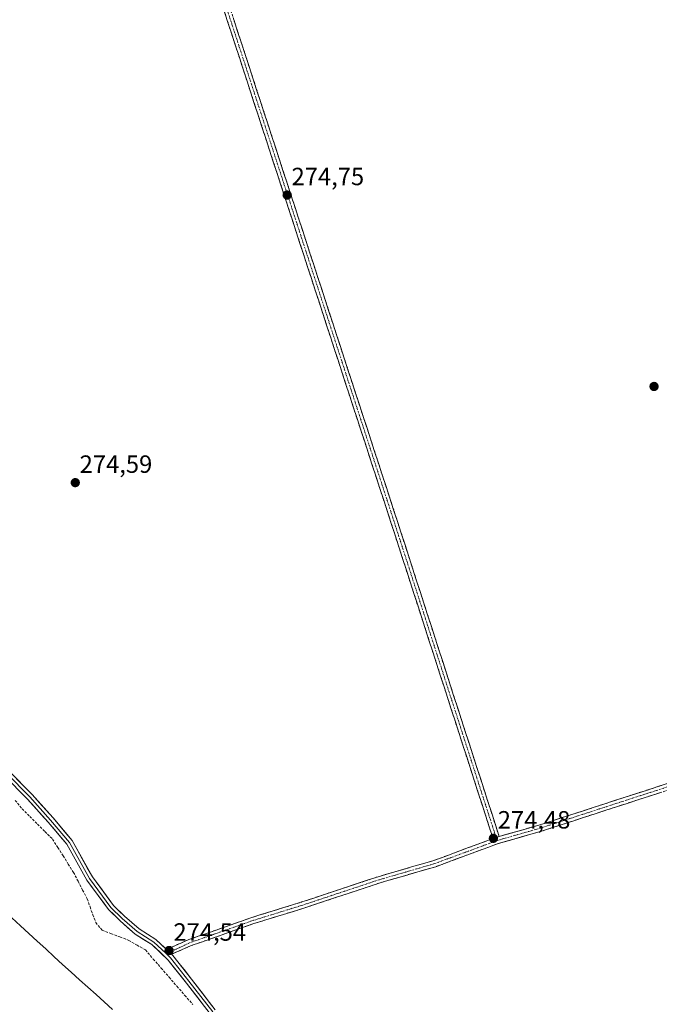
# Model space of a CAD drawing. Units: metres. Extents: x 601362 to 604834, y 4678274 to 4680637.
# Drawn here: x 603457 to 603713, y 4678614 to 4679010 of the extents above; entities that cross this region are included whole.
import ezdxf
from ezdxf.enums import TextEntityAlignment as Align

# ---------------------------------------------------------------- set-up
doc = ezdxf.new("R2010")
doc.units = ezdxf.units.M
doc.header["$MEASUREMENT"] = 0
doc.linetypes.add('TRAZO_Y_PUNTO', pattern=[1, 0.5, -0.25, 0, -0.25])
doc.linetypes.add('TRAZOSX2', pattern=[1.5, 1, -0.5])
for name, color, linetype, lineweight in [('Camino', 19, 'TRAZOSX2', 0), ('Camino Cxs', 19, 'Continuous', 0), ('Camino eje', 19, 'TRAZO_Y_PUNTO', 0), ('Carátula', 7, 'Continuous', 5), ('Corriente artificial lineal', 5, 'TRAZOSX2', 13), ('Layer 0', 7, 'Continuous', 0), ('Municipio', 9, 'Continuous', 13), ('Municipio CxS', 142, 'Continuous', 0), ('Punto de cota en terreno', 7, 'Continuous', 0), ('Rótulo de punto de cota en terreno', 19, 'Continuous', 0)]:
    doc.layers.add(name, color=color, linetype=linetype, lineweight=lineweight)
doc.styles.add('Arial', font='txt', dxfattribs={"height": 0.2})

# ---------------------------------------------------------------- blocks, each defined once
blk = doc.blocks.new('5PATER')
at = {"layer": 'Carátula', "linetype": 'Continuous', "lineweight": 5}
h = blk.add_hatch(color=250, dxfattribs=at)
edge = h.paths.add_edge_path()
edge.add_ellipse((0, 0.01), major_axis=(-1.33, -1.34), ratio=0.999422, start_angle=0, end_angle=360)

msp = doc.modelspace()

# ---------------------------------------------------------------- linework, layer by layer
at = {"layer": 'Camino', "color": 19, "linetype": 'TRAZOSX2', "lineweight": 0}
for points in [[(603646.65, 4678680.63), (603605.79, 4678807.17), (603537, 4679018.17), (603492.69, 4679157.74), (603425.88, 4679361.48), (603391.49, 4679473.93), (603341.23, 4679630.67), (603334.58, 4679649.58)], [(603337.08, 4679650.32), (603343.69, 4679631.5), (603393.97, 4679474.71), (603428.36, 4679362.26), (603495.16, 4679158.54), (603539.48, 4679018.97), (603608.26, 4678807.97), (603649.12, 4678681.44)], [(603649.12, 4678681.44), (603665.41, 4678686.11), (603703.97, 4678698.64), (603736.52, 4678709.12), (603766.99, 4678718.65), (603805.25, 4678731.51), (603836.37, 4678741.19), (603851.24, 4678746.16)], [(603851.92, 4678743.64), (603837.16, 4678738.72), (603806.05, 4678729.03), (603767.79, 4678716.17), (603737.3, 4678706.65), (603704.77, 4678696.17), (603666.17, 4678683.62), (603648.68, 4678678.61), (603623.65, 4678669.34), (603601.25, 4678662.83), (603570.62, 4678652.67), (603550.15, 4678646.33), (603525.46, 4678637.62), (603517.49, 4678634.16)], [(603515.45, 4678636.1), (603524.5, 4678640.04), (603549.34, 4678648.79), (603569.83, 4678655.15), (603600.48, 4678665.31), (603622.84, 4678671.81), (603646.65, 4678680.63)]]:
    msp.add_lwpolyline(points, dxfattribs=at)
at = {"layer": 'Camino Cxs', "color": 19, "linetype": 'Continuous', "lineweight": 0}
for points in [[(603649.12, 4678681.44), (603647.87, 4678681.08), (603646.65, 4678680.63)], [(603515.45, 4678636.1), (603517.49, 4678634.16)]]:
    msp.add_lwpolyline(points, dxfattribs=at)
for points in [[(603542.53, 4679009.59, 274.69), (603544.06, 4679004.9, 274.68), (603545.59, 4679000.21, 274.7), (603547.12, 4678995.53, 274.71), (603548.65, 4678990.84, 274.69), (603550.18, 4678986.15, 274.7), (603551.7, 4678981.46, 274.72), (603553.23, 4678976.77, 274.7), (603554.76, 4678972.08, 274.69), (603556.29, 4678967.39, 274.71), (603557.82, 4678962.7, 274.68), (603559.35, 4678958.01, 274.66), (603560.88, 4678953.33, 274.72), (603562.4, 4678948.64, 274.72), (603563.93, 4678943.95, 274.68), (603565.46, 4678939.26, 274.69), (603566.99, 4678934.57, 274.72), (603568.52, 4678929.88, 274.68), (603570.05, 4678925.19, 274.66), (603571.58, 4678920.5, 274.73), (603573.1, 4678915.81, 274.71), (603574.63, 4678911.13, 274.66), (603576.16, 4678906.44, 274.68), (603577.69, 4678901.75, 274.7), (603579.22, 4678897.06, 274.67), (603580.75, 4678892.37, 274.64), (603582.28, 4678887.68, 274.66), (603583.8, 4678882.99, 274.63), (603585.33, 4678878.3, 274.59), (603586.86, 4678873.61, 274.65), (603588.39, 4678868.92, 274.64), (603589.92, 4678864.24, 274.61), (603591.45, 4678859.55, 274.63), (603592.98, 4678854.86, 274.63), (603594.5, 4678850.17, 274.55), (603596.03, 4678845.48, 274.54), (603597.56, 4678840.79, 274.56), (603599.09, 4678836.1, 274.54), (603600.62, 4678831.41, 274.5), (603602.15, 4678826.72, 274.52), (603603.68, 4678822.04, 274.55), (603605.21, 4678817.35, 274.54), (603606.73, 4678812.66, 274.51), (603608.26, 4678807.97, 274.47), (603609.78, 4678803.28, 274.47), (603611.29, 4678798.6, 274.42), (603612.8, 4678793.91, 274.46), (603614.32, 4678789.22, 274.45), (603615.83, 4678784.54, 274.45), (603617.34, 4678779.85, 274.48), (603618.86, 4678775.16, 274.45), (603620.37, 4678770.48, 274.44), (603621.88, 4678765.79, 274.45), (603623.4, 4678761.11, 274.46), (603624.91, 4678756.42, 274.44), (603626.42, 4678751.73, 274.45), (603627.94, 4678747.05, 274.45), (603629.45, 4678742.36, 274.38), (603630.96, 4678737.68, 274.34), (603632.48, 4678732.99, 274.37), (603633.99, 4678728.3, 274.33), (603635.5, 4678723.62, 274.27), (603637.02, 4678718.93, 274.33), (603638.53, 4678714.24, 274.3), (603640.04, 4678709.56, 274.25), (603641.56, 4678704.87, 274.31), (603643.07, 4678700.19, 274.29), (603644.58, 4678695.5, 274.22), (603646.1, 4678690.81, 274.26), (603647.61, 4678686.13, 274.34), (603649.12, 4678681.44, 274.34), (603649.12, 4678681.44, 274.34), (603647.87, 4678681.08, 274.37), (603646.65, 4678680.63, 274.4), (603645.14, 4678685.32, 274.39), (603643.62, 4678690, 274.3), (603642.11, 4678694.69, 274.31), (603640.6, 4678699.38, 274.35), (603639.08, 4678704.06, 274.27), (603637.57, 4678708.75, 274.32), (603636.06, 4678713.44, 274.38), (603634.54, 4678718.12, 274.28), (603633.03, 4678722.81, 274.28), (603631.52, 4678727.5, 274.38), (603630, 4678732.18, 274.36), (603628.49, 4678736.87, 274.36), (603626.98, 4678741.56, 274.44), (603625.46, 4678746.24, 274.46), (603623.95, 4678750.93, 274.45), (603622.44, 4678755.61, 274.49), (603620.92, 4678760.3, 274.5), (603619.41, 4678764.99, 274.44), (603617.9, 4678769.67, 274.5), (603616.38, 4678774.36, 274.49), (603614.87, 4678779.05, 274.44), (603613.36, 4678783.73, 274.46), (603611.84, 4678788.42, 274.5), (603610.33, 4678793.11, 274.46), (603608.82, 4678797.79, 274.44), (603607.3, 4678802.48, 274.51), (603605.79, 4678807.17, 274.49), (603604.26, 4678811.85, 274.48), (603602.73, 4678816.54, 274.54), (603601.2, 4678821.23, 274.56), (603599.67, 4678825.92, 274.48), (603598.15, 4678830.61, 274.48), (603596.62, 4678835.3, 274.56), (603595.09, 4678839.99, 274.53), (603593.56, 4678844.68, 274.5), (603592.03, 4678849.37, 274.56), (603590.5, 4678854.06, 274.63), (603588.97, 4678858.75, 274.57), (603587.45, 4678863.43, 274.6), (603585.92, 4678868.12, 274.67), (603584.39, 4678872.81, 274.6), (603582.86, 4678877.5, 274.59), (603581.33, 4678882.19, 274.65), (603579.8, 4678886.88, 274.63), (603578.27, 4678891.57, 274.63), (603576.75, 4678896.26, 274.72), (603575.22, 4678900.95, 274.69), (603573.69, 4678905.64, 274.64), (603572.16, 4678910.33, 274.7), (603570.63, 4678915.01, 274.73), (603569.1, 4678919.7, 274.68), (603567.57, 4678924.39, 274.67), (603566.04, 4678929.08, 274.72), (603564.52, 4678933.77, 274.68), (603562.99, 4678938.46, 274.66), (603561.46, 4678943.15, 274.69), (603559.93, 4678947.84, 274.73), (603558.4, 4678952.53, 274.69), (603556.87, 4678957.22, 274.67), (603555.34, 4678961.91, 274.7), (603553.82, 4678966.59, 274.69), (603552.29, 4678971.28, 274.69), (603550.76, 4678975.97, 274.72), (603549.23, 4678980.66, 274.72), (603547.7, 4678985.35, 274.72), (603546.17, 4678990.04, 274.72), (603544.64, 4678994.73, 274.7), (603543.12, 4678999.42, 274.7), (603541.59, 4679004.11, 274.69), (603540.06, 4679008.8, 274.71), (603538.53, 4679013.49, 274.71)], [(603714.06, 4678699.16, 273.94), (603709.42, 4678697.67, 274.02), (603704.77, 4678696.17, 273.96), (603700.48, 4678694.78, 273.98), (603696.19, 4678693.38, 274.06), (603691.9, 4678691.99, 273.99), (603687.61, 4678690.59, 273.88), (603683.33, 4678689.2, 273.97), (603679.04, 4678687.81, 274.05), (603674.75, 4678686.41, 273.97), (603670.46, 4678685.02, 273.96), (603666.17, 4678683.62, 274.1), (603661.8, 4678682.37, 274.08), (603657.42, 4678681.12, 274.03), (603653.05, 4678679.86, 274.16), (603648.68, 4678678.61, 274.3), (603644.51, 4678677.06, 274.3), (603640.34, 4678675.52, 274.35), (603636.17, 4678673.98, 274.37), (603631.99, 4678672.43, 274.37), (603627.82, 4678670.89, 274.35), (603623.65, 4678669.34, 274.36), (603619.17, 4678668.04, 274.4), (603614.69, 4678666.74, 274.36), (603610.21, 4678665.43, 274.36), (603605.73, 4678664.13, 274.37), (603601.25, 4678662.83, 274.4), (603596.87, 4678661.38, 274.32), (603592.5, 4678659.93, 274.31), (603588.12, 4678658.48, 274.34), (603583.75, 4678657.03, 274.3), (603579.37, 4678655.57, 274.26), (603575, 4678654.12, 274.28), (603570.62, 4678652.67, 274.31), (603566.53, 4678651.4, 274.29), (603562.43, 4678650.13, 274.26), (603558.34, 4678648.86, 274.29), (603554.25, 4678647.6, 274.31), (603550.15, 4678646.33, 274.26), (603546.04, 4678644.87, 274.27), (603541.92, 4678643.42, 274.33), (603537.8, 4678641.97, 274.27), (603533.69, 4678640.52, 274.26), (603529.57, 4678639.07, 274.31), (603525.46, 4678637.62, 274.41), (603521.47, 4678635.89, 274.48), (603517.49, 4678634.16, 274.51), (603515.45, 4678636.1, 274.48), (603519.98, 4678638.07, 274.45), (603524.5, 4678640.04, 274.33), (603528.64, 4678641.5, 274.27), (603532.78, 4678642.96, 274.31), (603536.92, 4678644.42, 274.28), (603541.06, 4678645.88, 274.25), (603545.2, 4678647.34, 274.26), (603549.34, 4678648.79, 274.32), (603553.43, 4678650.07, 274.29), (603557.53, 4678651.34, 274.27), (603561.63, 4678652.61, 274.34), (603565.73, 4678653.88, 274.35), (603569.83, 4678655.15, 274.28), (603574.21, 4678656.6, 274.26), (603578.58, 4678658.05, 274.32), (603582.96, 4678659.5, 274.31), (603587.34, 4678660.96, 274.28), (603591.72, 4678662.41, 274.29), (603596.1, 4678663.86, 274.38), (603600.48, 4678665.31, 274.33), (603604.95, 4678666.61, 274.33), (603609.42, 4678667.91, 274.39), (603613.89, 4678669.21, 274.39), (603618.37, 4678670.51, 274.34), (603622.84, 4678671.81, 274.33), (603627.01, 4678673.36, 274.41), (603631.18, 4678674.9, 274.34), (603635.35, 4678676.45, 274.32), (603639.53, 4678677.99, 274.38), (603643.7, 4678679.54, 274.4), (603646.65, 4678680.63, 274.38), (603647.87, 4678681.08, 274.37), (603649.12, 4678681.44, 274.34), (603652.25, 4678682.34, 274.27), (603656.64, 4678683.6, 274.2), (603661.03, 4678684.85, 274.11), (603665.41, 4678686.11, 274.03), (603669.7, 4678687.5, 274), (603673.98, 4678688.9, 274.06), (603678.26, 4678690.29, 274.02), (603682.55, 4678691.68, 273.95), (603686.83, 4678693.07, 273.96), (603691.12, 4678694.47, 274.02), (603695.4, 4678695.86, 273.96), (603699.68, 4678697.25, 273.96), (603703.97, 4678698.64, 274.04), (603708.62, 4678700.14, 273.99), (603713.27, 4678701.64, 273.92), (603717.92, 4678703.14, 273.95)]]:
    msp.add_polyline3d(points, dxfattribs=at)
at = {"layer": 'Camino eje', "color": 19, "linetype": 'TRAZO_Y_PUNTO', "lineweight": 0}
for points in [[(603335.83, 4679649.95), (603342.46, 4679631.08), (603392.73, 4679474.32), (603427.12, 4679361.87), (603493.92, 4679158.14), (603538.24, 4679018.57), (603607.03, 4678807.57), (603647.87, 4678681.08)], [(603851.58, 4678744.9), (603836.77, 4678739.95), (603805.65, 4678730.27), (603767.39, 4678717.41), (603736.91, 4678707.89), (603704.37, 4678697.41), (603665.79, 4678684.87), (603648.27, 4678679.84)], [(603648.27, 4678679.84), (603623.25, 4678670.58), (603600.86, 4678664.07), (603570.22, 4678653.91), (603549.75, 4678647.56), (603524.98, 4678638.83), (603516.68, 4678634.94)], [(603647.87, 4678681.08), (603648.27, 4678679.84)], [(603516.68, 4678634.94), (603515.18, 4678634.57)]]:
    msp.add_lwpolyline(points, dxfattribs=at)
at = {"layer": 'Corriente artificial lineal', "color": 5, "linetype": 'TRAZOSX2', "lineweight": 13}
msp.add_polyline3d([(603454.73, 4678695.98, 274.78), (603457.55, 4678692.55, 274.72), (603460.6, 4678689.51, 274.77), (603463.65, 4678686.46, 274.74), (603466.69, 4678683.42, 274.86), (603469.74, 4678680.37, 274.72), (603471.85, 4678677.04, 274.78), (603473.96, 4678673.71, 274.77), (603476.06, 4678670.37, 274.87), (603478.17, 4678667.04, 274.81), (603480, 4678663.48, 274.82), (603481.82, 4678659.93, 275.11), (603483.65, 4678656.37, 274.92), (603484.79, 4678653.21, 274.84), (603485.93, 4678650.04, 274.83), (603487.07, 4678646.88, 274.76), (603489.64, 4678643.82, 274.46), (603493.2, 4678642.46, 274.46), (603496.76, 4678641.1, 274.62), (603500.32, 4678639.74, 274.99), (603503.68, 4678637.82, 274.94), (603507.03, 4678635.9, 274.64), (603510.19, 4678632.25, 274.63), (603513.36, 4678628.6, 274.59), (603516.52, 4678624.95, 274.64), (603519.68, 4678621.3, 274.56), (603522.85, 4678617.65, 274.57), (603526.01, 4678614.01, 274.63)], dxfattribs=at)
at = {"layer": 'Layer 0', "linetype": 'Continuous', "lineweight": 0}
for points in [[(603515.18, 4678634.57), (603510.45, 4678639.07), (603503.68, 4678643.3), (603497.75, 4678648.49), (603493.2, 4678652.93), (603484.63, 4678664.57), (603476.48, 4678679.07), (603468.97, 4678688.07), (603460.61, 4678697.38), (603451.19, 4678706.91)], [(603452.14, 4678707.79), (603461.55, 4678698.27), (603469.95, 4678688.92), (603477.56, 4678679.81), (603485.73, 4678665.28), (603494.19, 4678653.79), (603498.64, 4678649.44), (603504.46, 4678644.35), (603511.26, 4678640.1), (603515.45, 4678636.1)], [(603533.05, 4678610.19), (603523.51, 4678622.6), (603516.16, 4678631.84), (603509.65, 4678638.03), (603502.9, 4678642.25), (603496.87, 4678647.53), (603492.22, 4678652.08), (603483.54, 4678663.87), (603475.41, 4678678.33), (603467.98, 4678687.22), (603459.66, 4678696.49), (603450.23, 4678706.02)], [(603515.18, 4678634.57), (603517.12, 4678632.72), (603524.53, 4678623.4), (603534.06, 4678611.02)], [(603517.49, 4678634.16), (603518.08, 4678633.6), (603525.55, 4678624.2), (603535.06, 4678611.85)]]:
    msp.add_lwpolyline(points, dxfattribs=at)
for points in [[(603455.28, 4678704.62, 274.58), (603458.42, 4678701.45, 274.56), (603461.55, 4678698.27, 274.5), (603464.35, 4678695.16, 274.52), (603467.15, 4678692.04, 274.51), (603469.95, 4678688.92, 274.46), (603472.49, 4678685.88, 274.43), (603475.02, 4678682.85, 274.43), (603477.56, 4678679.81, 274.39), (603479.6, 4678676.18, 274.42), (603481.64, 4678672.55, 274.39), (603483.68, 4678668.91, 274.41), (603485.73, 4678665.28, 274.46), (603488.55, 4678661.45, 274.43), (603491.37, 4678657.62, 274.44), (603494.19, 4678653.79, 274.41), (603496.41, 4678651.61, 274.4), (603498.64, 4678649.44, 274.4), (603501.55, 4678646.89, 274.39), (603504.46, 4678644.35, 274.34), (603507.86, 4678642.22, 274.32), (603511.26, 4678640.1, 274.35), (603514.67, 4678636.85, 274.46), (603515.45, 4678636.1, 274.48), (603517.49, 4678634.16, 274.51), (603518.08, 4678633.6, 274.52), (603520.57, 4678630.47, 274.51), (603523.06, 4678627.34, 274.49), (603525.55, 4678624.2, 274.49), (603527.93, 4678621.12, 274.52), (603530.31, 4678618.03, 274.48), (603532.68, 4678614.94, 274.45), (603535.06, 4678611.85, 274.45)], [(603530.67, 4678613.29, 274.55), (603528.28, 4678616.4, 274.6), (603525.89, 4678619.5, 274.63), (603523.51, 4678622.6, 274.54), (603521.06, 4678625.68, 274.54), (603518.61, 4678628.76, 274.52), (603516.16, 4678631.84, 274.54), (603512.91, 4678634.94, 274.52), (603509.65, 4678638.03, 274.46), (603506.28, 4678640.14, 274.44), (603502.9, 4678642.25, 274.59), (603499.89, 4678644.89, 274.5), (603496.87, 4678647.53, 274.5), (603494.55, 4678649.8, 274.45), (603492.22, 4678652.08, 274.47), (603489.33, 4678656.01, 274.56), (603486.43, 4678659.94, 274.54), (603483.54, 4678663.87, 274.68), (603481.5, 4678667.48, 274.56), (603479.47, 4678671.1, 274.59), (603477.44, 4678674.72, 274.58), (603475.41, 4678678.33, 274.51), (603472.93, 4678681.29, 274.56), (603470.46, 4678684.26, 274.55), (603467.98, 4678687.22, 274.6), (603465.21, 4678690.31, 274.62), (603462.44, 4678693.4, 274.63), (603459.66, 4678696.49, 274.62), (603456.52, 4678699.67, 274.69)]]:
    msp.add_polyline3d(points, dxfattribs=at)
at = {"layer": 'Municipio', "color": 9, "linetype": 'Continuous', "lineweight": 13}
msp.add_polyline3d([(603493.86, 4678612.02, 274.54), (603490.52, 4678615, 274.55), (603487.18, 4678617.98, 274.6), (603483.85, 4678620.96, 274.62), (603480.51, 4678623.94, 274.61), (603477.17, 4678626.92, 274.62), (603473.78, 4678630.04, 274.61), (603470.39, 4678633.16, 274.61), (603467, 4678636.28, 274.61), (603463.61, 4678639.4, 274.61), (603460.22, 4678642.51, 274.6), (603456.83, 4678645.63, 274.61), (603453.44, 4678648.75, 274.61)], dxfattribs=at)
msp.add_polyline3d([(603493.86, 4678612.02, 274.54), (603490.52, 4678615, 274.55), (603487.18, 4678617.98, 274.6), (603483.85, 4678620.96, 274.62), (603480.51, 4678623.94, 274.61), (603477.17, 4678626.92, 274.62), (603473.78, 4678630.04, 274.61), (603470.39, 4678633.16, 274.61), (603467, 4678636.28, 274.61), (603463.61, 4678639.4, 274.61), (603460.22, 4678642.51, 274.6), (603456.83, 4678645.63, 274.61), (603453.44, 4678648.75, 274.61)], dxfattribs=at)
at = {"layer": 'Municipio CxS', "color": 142, "linetype": 'Continuous', "lineweight": 0}
for points in [[(603493.86, 4678612.02, 274.54), (603490.52, 4678615, 274.55), (603487.18, 4678617.98, 274.6), (603483.85, 4678620.96, 274.62), (603480.51, 4678623.94, 274.61), (603477.17, 4678626.92, 274.62), (603473.78, 4678630.04, 274.61), (603470.39, 4678633.16, 274.61), (603467, 4678636.28, 274.61), (603463.61, 4678639.4, 274.61), (603460.22, 4678642.51, 274.6), (603456.83, 4678645.63, 274.61), (603453.44, 4678648.75, 274.61)], [(603453.44, 4678648.75, 274.61), (603456.83, 4678645.63, 274.61), (603460.22, 4678642.51, 274.6), (603463.61, 4678639.4, 274.61), (603467, 4678636.28, 274.61), (603470.39, 4678633.16, 274.61), (603473.78, 4678630.04, 274.61), (603477.17, 4678626.92, 274.62), (603480.51, 4678623.94, 274.61), (603483.85, 4678620.96, 274.62), (603487.18, 4678617.98, 274.6), (603490.52, 4678615, 274.55), (603493.86, 4678612.02, 274.54)]]:
    msp.add_polyline3d(points, dxfattribs=at)

# ---------------------------------------------------------------- block references
at = {"layer": 'Punto de cota en terreno', "linetype": 'Continuous', "lineweight": 0}
for p in [(603563.96, 4678939.14, 274.75), (603711.31, 4678862.23, 274.03), (603478.86, 4678823.6, 274.59), (603646.78, 4678680.72, 274.48), (603516.53, 4678635.65, 274.54)]:
    msp.add_blockref('5PATER', p, dxfattribs=at)

# ---------------------------------------------------------------- texts
at = {"layer": 'Rótulo de punto de cota en terreno', "color": 19, "linetype": 'Continuous', "lineweight": 0, "style": 'Arial'}
for s, p in [('274,75', (603565.72, 4678940.9)), ('274,59', (603480.62, 4678825.36)), ('274,48', (603648.54, 4678682.48)), ('274,54', (603518.29, 4678637.41))]:
    msp.add_text(s, height=7, dxfattribs=at).set_placement(p, align=Align.BOTTOM_LEFT)

doc.saveas('drawing.dxf')
